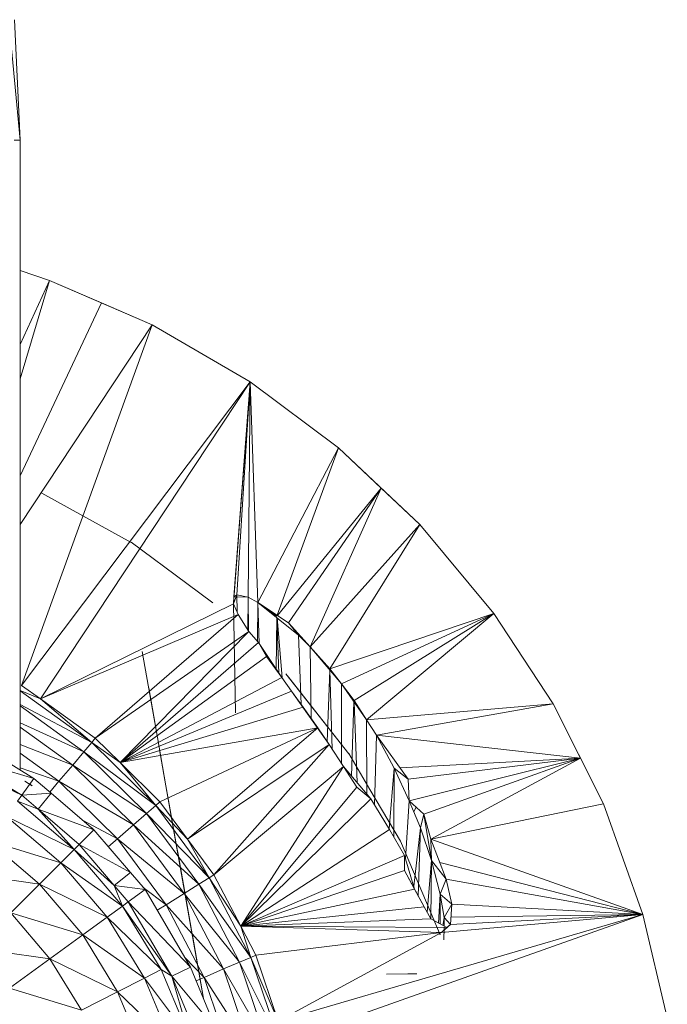
# Model space of a CAD drawing. Units: inches. Extents: x 14 to 6734, y 8 to 4760.
# Drawn here: x 1783 to 1847, y 2118 to 2216 of the extents above; entities that cross this region are included whole.
import ezdxf

# ---------------------------------------------------------------- set-up
doc = ezdxf.new("R2010")
doc.units = ezdxf.units.IN
doc.header["$MEASUREMENT"] = 0

# ---------------------------------------------------------------- blocks, each defined once
blk = doc.blocks.new('13_DWG-538478-Level 1')
at = {"lineweight": 9}
for p, q in [((-478.1283, 320.694), (-478.4571, 320.02)), ((-479.3416, 319.8442), (-479.2369, 320.5866)), ((-478.4571, 320.02), (-478.0641, 320.6613)), ((-478.0641, 320.6613), (-478.2905, 319.899)), ((-478.2905, 319.899), (-477.8806, 320.5678)), ((-479.979, 320.4817), (-480.084, 319.7396)), ((-478.9102, 320.3493), (-479.3416, 319.8442)), ((-479.1295, 319.6322), (-478.9102, 320.3493)), ((-480.3765, 320.1422), (-480.5962, 319.4257)), ((-480.084, 319.7396), (-480.3765, 320.1422)), ((-479.6271, 320.1298), (-480.084, 319.7396)), ((-479.6271, 320.1298), (-479.8466, 319.4129)), ((-479.3416, 319.8442), (-479.6271, 320.1298)), ((-479.1295, 319.6322), (-478.6677, 320.173)), ((-478.9964, 319.4991), (-478.6677, 320.173)), ((-471.9344, 320.0371), (-470.7402, 320.1499)), ((-471.9344, 320.0947), (-471.9344, 320.0371)), ((-471.9344, 320.0371), (-470.7349, 320.0925)), ((-478.5153, 320.0624), (-478.9964, 319.4991)), ((-478.5966, 319.8568), (-478.5153, 320.0624)), ((-478.5966, 319.8568), (-478.4571, 320.02)), ((-478.4571, 320.02), (-478.5153, 320.0624)), ((-478.4571, 320.02), (-478.4355, 319.7284)), ((-478.4571, 320.02), (-478.2905, 319.899)), ((-478.3642, 319.9162), (-478.315, 319.9894)), ((-478.3422, 319.9445), (-478.315, 319.9894)), ((-478.1829, 320.0371), (-478.3176, 319.6495)), ((-478.3176, 319.6495), (-478.0392, 320.0371)), ((-478.2059, 320.0371), (-471.9344, 320.0371)), ((-478.156, 319.5132), (-477.7797, 320.0371)), ((-478.156, 319.5132), (-477.9498, 320.0371)), ((-478.0241, 319.4021), (-477.5679, 320.0371)), ((-478.0241, 319.4021), (-477.7359, 320.0371)), ((-477.4173, 320.0371), (-477.9302, 319.3229)), ((-477.9302, 319.3229), (-477.5534, 320.0371)), ((-477.4135, 320.0371), (-477.4967, 319.8349)), ((-477.3625, 320.0217), (-477.4967, 319.8349)), ((-477.3625, 320.0217), (-474.3411, 317.7452)), ((-477.3625, 320.0217), (-473.7733, 318.7218)), ((-475.7607, 320.0371), (-473.7733, 318.7218)), ((-475.2758, 320.0371), (-473.5545, 319.2268)), ((-474.3121, 320.0371), (-473.3307, 319.7435)), ((-473.968, 320.0371), (-473.3307, 319.7435)), ((-473.232, 320.0371), (-473.3307, 319.7435)), ((-478.4355, 319.7284), (-478.2905, 319.899)), ((-478.3642, 319.9162), (-478.3422, 319.9445)), ((-479.3416, 319.8442), (-479.8466, 319.4129)), ((-479.6704, 319.1703), (-479.3416, 319.8442)), ((-479.1295, 319.6322), (-479.3416, 319.8442)), ((-478.5966, 319.8568), (-478.9964, 319.4991)), ((-478.5966, 319.8568), (-478.9455, 319.4482)), ((-478.5966, 319.8568), (-478.7999, 319.3026)), ((-478.5966, 319.8568), (-478.4355, 319.7284)), ((-477.4967, 319.8349), (-477.9302, 319.3229)), ((-477.4967, 319.8349), (-477.8893, 319.2883)), ((-476.6574, 317.8649), (-477.4967, 319.8349)), ((-476.5501, 317.9112), (-477.4967, 319.8349)), ((-477.4967, 319.8349), (-474.3411, 317.7452)), ((-475.6051, 319.5366), (-475.4495, 319.8187)), ((-480.084, 319.7396), (-480.5962, 319.4257)), ((-480.084, 319.7396), (-480.4129, 319.0659)), ((-480.084, 319.7396), (-479.8466, 319.4129)), ((-478.7999, 319.3026), (-478.4355, 319.7284)), ((-478.4253, 319.7404), (-478.3176, 319.6495)), ((-473.3307, 319.7435), (-473.7733, 318.7218)), ((-473.3307, 319.7435), (-473.5545, 319.2268)), ((-479.1295, 319.6322), (-479.6704, 319.1703)), ((-479.5597, 319.018), (-479.1295, 319.6322)), ((-478.9964, 319.4991), (-479.1295, 319.6322)), ((-478.8905, 319.0685), (-478.3176, 319.6495)), ((-478.7519, 318.9088), (-478.3176, 319.6495)), ((-478.156, 319.5132), (-478.3176, 319.6495)), ((-479.5597, 319.018), (-478.9964, 319.4991)), ((-478.9964, 319.4991), (-479.3541, 319.0992)), ((-478.9964, 319.4991), (-478.9455, 319.4482)), ((-478.7519, 318.9088), (-478.156, 319.5132)), ((-478.6388, 318.7785), (-478.156, 319.5132)), ((-478.0241, 319.4021), (-478.156, 319.5132)), ((-475.9397, 318.9326), (-475.6051, 319.5366)), ((-480.4129, 319.0659), (-480.5962, 319.4257)), ((-479.8466, 319.4129), (-480.4129, 319.0659)), ((-479.8466, 319.4129), (-480.2768, 318.7987)), ((-479.6704, 319.1703), (-479.8466, 319.4129)), ((-479.3541, 319.0992), (-478.9455, 319.4482)), ((-478.9455, 319.4482), (-479.2257, 318.9382)), ((-478.9455, 319.4482), (-478.7999, 319.3026)), ((-478.709, 319.4087), (-478.8905, 319.0685)), ((-478.6388, 318.7785), (-478.0241, 319.4021)), ((-478.5584, 318.6858), (-478.0241, 319.4021)), ((-477.9302, 319.3229), (-478.0241, 319.4021)), ((-479.2257, 318.9382), (-478.7999, 319.3026)), ((-478.7999, 319.3026), (-478.782, 319.3236)), ((-477.9302, 319.3229), (-478.5584, 318.6858)), ((-477.9302, 319.3229), (-478.132, 319.0421)), ((-477.9302, 319.3229), (-477.8893, 319.2883)), ((-477.8893, 319.2883), (-478.132, 319.0421)), ((-476.827, 317.7599), (-477.8893, 319.2883)), ((-476.6574, 317.8649), (-477.8893, 319.2883)), ((-473.5545, 319.2268), (-473.7733, 318.7218)), ((-479.6704, 319.1703), (-480.2768, 318.7987)), ((-480.1913, 318.631), (-479.6704, 319.1703)), ((-479.5597, 319.018), (-479.6704, 319.1703)), ((-479.5597, 319.018), (-479.3541, 319.0992)), ((-479.5174, 318.9598), (-479.3541, 319.0992)), ((-479.3541, 319.0992), (-479.3963, 318.7932)), ((-479.3541, 319.0992), (-479.2257, 318.9382)), ((-478.9684, 319.1583), (-478.8905, 319.0685)), ((-480.4129, 319.0659), (-481.0265, 318.8117)), ((-480.4129, 319.0659), (-480.9338, 318.5266)), ((-480.4129, 319.0659), (-480.2768, 318.7987)), ((-479.5597, 319.018), (-480.2577, 318.5258)), ((-479.5597, 319.018), (-480.1913, 318.631)), ((-479.5597, 319.018), (-479.5174, 318.9598)), ((-479.5464, 318.5832), (-478.8905, 319.0685)), ((-479.4342, 318.4039), (-478.8905, 319.0685)), ((-478.7519, 318.9088), (-478.8905, 319.0685)), ((-478.132, 319.0421), (-478.5584, 318.6858)), ((-478.132, 319.0421), (-478.5233, 318.6453)), ((-477.787, 317.0745), (-478.132, 319.0421)), ((-477.419, 317.3346), (-478.132, 319.0421)), ((-477.5807, 317.2177), (-478.132, 319.0421)), ((-477.0751, 317.5846), (-478.132, 319.0421)), ((-477.2829, 317.4331), (-478.132, 319.0421)), ((-476.827, 317.7599), (-478.132, 319.0421)), ((-476.9354, 317.6643), (-478.132, 319.0421)), ((-480.2577, 318.5258), (-479.5174, 318.9598)), ((-479.5174, 318.9598), (-480.1683, 318.34)), ((-479.5174, 318.9598), (-479.3963, 318.7932)), ((-479.4342, 318.4039), (-478.7519, 318.9088)), ((-479.3963, 318.7932), (-479.2257, 318.9382)), ((-479.3427, 318.2578), (-478.7519, 318.9088)), ((-478.6388, 318.7785), (-478.7519, 318.9088)), ((-476.3495, 318.3768), (-475.9385, 318.9318)), ((-479.374, 318.8121), (-479.5464, 318.5832)), ((-477.0249, 318.8204), (-477.8824, 318.6692)), ((-480.2768, 318.7987), (-480.9338, 318.5266)), ((-480.2768, 318.7987), (-480.8756, 318.3475)), ((-480.1913, 318.631), (-480.2768, 318.7987)), ((-480.1683, 318.34), (-479.3963, 318.7932)), ((-479.3427, 318.2578), (-478.6388, 318.7785)), ((-479.2776, 318.1537), (-478.6388, 318.7785)), ((-478.5584, 318.6858), (-478.6388, 318.7785)), ((-477.3868, 318.7566), (-477.8824, 318.6692)), ((-474.3411, 317.7452), (-473.7733, 318.7218)), ((-480.1913, 318.631), (-480.8756, 318.3475)), ((-480.2577, 318.5258), (-480.1913, 318.631)), ((-479.6022, 318.6723), (-479.5464, 318.5832)), ((-478.5584, 318.6858), (-479.2776, 318.1537)), ((-478.5584, 318.6858), (-478.8943, 318.3708)), ((-478.5233, 318.6453), (-478.8943, 318.3708)), ((-478.5584, 318.6858), (-478.5233, 318.6453)), ((-477.787, 317.0745), (-478.5233, 318.6453)), ((-477.8824, 318.6692), (-478.3613, 318.5847)), ((-477.8824, 318.6692), (-478.3613, 318.5847)), ((-478.0029, 318.648), (-478.3613, 318.5847)), ((-480.2577, 318.5258), (-480.8756, 318.3475)), ((-480.2577, 318.5258), (-480.8534, 318.279)), ((-480.2577, 318.5258), (-480.7898, 318.0832)), ((-480.4802, 318.2111), (-478.3613, 318.5847)), ((-480.4801, 318.2111), (-478.5443, 318.5525)), ((-480.2696, 318.2052), (-479.5464, 318.5832)), ((-480.2577, 318.5258), (-480.1683, 318.34)), ((-480.1865, 318.0108), (-479.5464, 318.5832)), ((-479.4342, 318.4039), (-479.5464, 318.5832)), ((-478.8892, 318.4917), (-478.3613, 318.5847)), ((-478.3613, 318.5847), (-478.5443, 318.5525)), ((-480.4802, 318.2111), (-479.0444, 318.4643)), ((-480.4801, 318.2111), (-478.8892, 318.4917)), ((-478.8892, 318.4917), (-479.4765, 318.3881)), ((-479.0444, 318.4643), (-479.4765, 318.3881)), ((-479.0444, 318.4643), (-479.4765, 318.3881)), ((-479.0444, 318.4643), (-478.8892, 318.4917)), ((-480.7898, 318.0832), (-480.1683, 318.34)), ((-480.4802, 318.2111), (-479.8499, 318.3222)), ((-480.0729, 318.396), (-480.2696, 318.2052)), ((-480.1865, 318.0108), (-479.4342, 318.4039)), ((-480.1187, 317.8522), (-479.4342, 318.4039)), ((-479.3427, 318.2578), (-479.4342, 318.4039)), ((-478.8943, 318.3708), (-479.2776, 318.1537)), ((-478.8943, 318.3708), (-479.2492, 318.1082)), ((-477.787, 317.0745), (-478.8943, 318.3708)), ((-477.9507, 316.9609), (-478.8943, 318.3708)), ((-476.5422, 318.1188), (-476.3495, 318.3768)), ((-480.3034, 318.2842), (-480.2696, 318.2052)), ((-480.1187, 317.8522), (-479.3427, 318.2578)), ((-480.0705, 317.7393), (-479.3427, 318.2578)), ((-479.2776, 318.1537), (-479.3427, 318.2578)), ((-481.0426, 317.9438), (-480.2696, 318.2052)), ((-480.9906, 317.7388), (-480.2696, 318.2052)), ((-480.1865, 318.0108), (-480.2696, 318.2052)), ((-479.2776, 318.1537), (-480.0705, 317.7393)), ((-479.2776, 318.1537), (-479.7608, 317.8409)), ((-479.2776, 318.1537), (-479.2492, 318.1082)), ((-479.2492, 318.1082), (-479.7608, 317.8409)), ((-478.1693, 316.8195), (-479.2492, 318.1082)), ((-477.9507, 316.9609), (-479.2492, 318.1082)), ((-480.9906, 317.7388), (-480.1865, 318.0108)), ((-480.9482, 317.5717), (-480.1865, 318.0108)), ((-480.1187, 317.8522), (-480.1865, 318.0108)), ((-480.9482, 317.5717), (-480.1187, 317.8522)), ((-480.918, 317.4527), (-480.1187, 317.8522)), ((-480.0705, 317.7393), (-480.1187, 317.8522)), ((-479.7608, 317.8409), (-480.0705, 317.7393)), ((-479.7608, 317.8409), (-480.0494, 317.69)), ((-479.8227, 315.8424), (-479.7608, 317.8409)), ((-479.7748, 315.7886), (-479.7608, 317.8409)), ((-479.6881, 315.9487), (-479.7608, 317.8409)), ((-479.3927, 316.1105), (-479.7608, 317.8409)), ((-479.567, 316.0162), (-479.7608, 317.8409)), ((-479.2055, 316.21), (-479.7608, 317.8409)), ((-478.1693, 316.8195), (-479.7608, 317.8409)), ((-478.3748, 316.6864), (-479.7608, 317.8409)), ((-479.0572, 316.2093), (-479.7608, 317.8409)), ((-478.7978, 316.3603), (-479.7608, 317.8409)), ((-478.4938, 316.5455), (-479.7608, 317.8409)), ((-477.6364, 317.894), (-476.5501, 317.9112)), ((-476.827, 317.7599), (-476.6574, 317.8649)), ((-476.6574, 317.8649), (-476.5501, 317.9112)), ((-476.6289, 317.8771), (-476.4622, 317.8798)), ((-476.4622, 317.8798), (-476.5501, 317.9112)), ((-476.4824, 317.9086), (-476.5501, 317.9112)), ((-476.4824, 317.9086), (-476.5501, 317.9112)), ((-476.5501, 317.9112), (-474.3411, 317.7452)), ((-476.4854, 317.7664), (-476.4824, 317.9086)), ((-476.4622, 317.8798), (-476.4854, 317.7664)), ((-476.4622, 317.8798), (-476.4854, 317.7664)), ((-476.4622, 317.8798), (-476.4824, 317.9086)), ((-476.4622, 317.8798), (-476.4824, 317.9086)), ((-476.4824, 317.9086), (-474.3411, 317.7452)), ((-476.4622, 317.8798), (-476.4824, 317.9086)), ((-476.4622, 317.8798), (-474.3411, 317.7452)), ((-480.0705, 317.7393), (-480.918, 317.4527)), ((-480.0705, 317.7393), (-480.7059, 317.468)), ((-480.0705, 317.7393), (-480.0494, 317.69)), ((-476.827, 317.7599), (-476.9354, 317.6643)), ((-476.827, 317.7618), (-476.4854, 317.7664)), ((-476.8124, 317.7689), (-476.4854, 317.7664)), ((-476.536, 317.6696), (-476.4854, 317.7664)), ((-476.536, 317.6696), (-474.3411, 317.7452)), ((-476.4854, 317.7664), (-474.3411, 317.7452)), ((-474.3411, 317.7452), (-474.9974, 316.866)), ((-480.0494, 317.69), (-480.7059, 317.468)), ((-479.8227, 315.8424), (-480.0494, 317.69)), ((-477.2829, 317.4331), (-476.9354, 317.6643)), ((-477.0751, 317.5846), (-476.9354, 317.6643)), ((-477.0751, 317.5846), (-476.9354, 317.6643)), ((-476.9453, 317.6587), (-476.536, 317.6696)), ((-476.9262, 317.6724), (-476.536, 317.6696)), ((-476.536, 317.6696), (-476.8614, 317.2666)), ((-476.536, 317.6696), (-476.7386, 317.3647)), ((-476.536, 317.6696), (-476.7386, 317.3647)), ((-476.536, 317.6696), (-476.6727, 317.4805)), ((-476.536, 317.6696), (-474.9974, 316.866)), ((-477.0751, 317.5846), (-477.2829, 317.4331)), ((-477.0751, 317.5846), (-477.2829, 317.4331)), ((-479.8227, 315.8424), (-480.7059, 317.468)), ((-480.7059, 317.468), (-479.6435, 313.8385)), ((-477.419, 317.3346), (-477.2829, 317.4331)), ((-477.2829, 317.4291), (-476.6898, 317.4791)), ((-477.2423, 317.4626), (-476.6891, 317.48)), ((-477.2005, 317.4879), (-476.6885, 317.4807)), ((-476.6655, 317.4747), (-475.3981, 316.4423)), ((-476.6638, 317.4773), (-474.9974, 316.866)), ((-480.9048, 317.4007), (-479.6435, 313.8385)), ((-478.0433, 316.7661), (-477.2466, 317.3913)), ((-478.0433, 316.7661), (-477.2828, 317.3629)), ((-477.9507, 316.9609), (-477.419, 317.3346)), ((-477.419, 317.3346), (-477.5807, 317.2177)), ((-477.419, 317.3346), (-477.5807, 317.2177)), ((-477.2828, 317.3629), (-477.2466, 317.3913)), ((-476.9773, 317.1483), (-476.7386, 317.3647)), ((-476.8614, 317.2666), (-476.7386, 317.3647)), ((-476.7386, 317.3647), (-475.3981, 316.4423)), ((-477.5501, 317.2397), (-476.8614, 317.2666)), ((-476.9773, 317.1483), (-476.8614, 317.2666)), ((-477.9507, 316.9609), (-477.5807, 317.2177)), ((-477.787, 317.0745), (-477.5807, 317.2177)), ((-477.6933, 317.1395), (-476.9773, 317.1483)), ((-476.9773, 317.1483), (-477.3489, 316.8373)), ((-476.9773, 317.1483), (-477.1989, 316.9534)), ((-476.9773, 317.1483), (-477.1989, 316.9534)), ((-476.9773, 317.1483), (-475.3981, 316.4423)), ((-476.9773, 317.1483), (-475.7623, 316.0569)), ((-477.787, 317.0745), (-477.9507, 316.9609)), ((-478.1693, 316.8195), (-477.9507, 316.9609)), ((-477.9979, 316.9304), (-477.2106, 316.9531)), ((-477.9246, 316.979), (-477.2098, 316.9538)), ((-477.1989, 316.9534), (-477.3489, 316.8373)), ((-477.1989, 316.9534), (-477.3489, 316.8373)), ((-477.1989, 316.9534), (-476.6464, 315.3221)), ((-477.1989, 316.9534), (-475.7623, 316.0569)), ((-475.7623, 316.0569), (-474.9974, 316.866)), ((-475.3981, 316.4423), (-474.9974, 316.866)), ((-478.1693, 316.8195), (-478.4938, 316.5455)), ((-478.3992, 316.5543), (-478.0425, 316.765)), ((-478.1693, 316.8195), (-478.3748, 316.6864)), ((-478.1693, 316.8195), (-478.3748, 316.6864)), ((-478.1418, 316.8373), (-477.3489, 316.8373)), ((-477.706, 316.5887), (-477.3489, 316.8373)), ((-477.5134, 316.7129), (-477.3489, 316.8373)), ((-477.5134, 316.7129), (-477.3489, 316.8373)), ((-477.3489, 316.8373), (-476.6464, 315.3221)), ((-478.3748, 316.6864), (-478.4938, 316.5455)), ((-478.3305, 316.6834), (-477.5284, 316.7124)), ((-478.2657, 316.738), (-477.5269, 316.7134)), ((-477.706, 316.5887), (-477.5134, 316.7129)), ((-477.706, 316.5887), (-477.5134, 316.7129)), ((-477.5134, 316.7129), (-476.6464, 315.3221)), ((-478.9152, 316.2513), (-478.3992, 316.5543)), ((-478.4452, 316.5865), (-477.706, 316.5887)), ((-477.706, 316.5887), (-477.8601, 316.4893)), ((-477.706, 316.5887), (-477.5468, 314.7309)), ((-477.706, 316.5887), (-476.6464, 315.3221)), ((-478.7978, 316.3603), (-478.4938, 316.5455)), ((-478.5558, 316.5077), (-477.8601, 316.4893)), ((-477.8601, 316.4893), (-478.2966, 316.1737)), ((-478.1873, 316.3125), (-477.8601, 316.4893)), ((-478.1873, 316.3125), (-477.8601, 316.4893)), ((-477.8601, 316.4893), (-478.086, 314.4605)), ((-477.8601, 316.4893), (-477.5468, 314.7309)), ((-480.2388, 316.389), (-480.2344, 316.1789)), ((-480.2388, 316.389), (-480.2344, 316.0886)), ((-479.0572, 316.2093), (-478.7978, 316.3603)), ((-478.7901, 316.365), (-478.1873, 316.3125)), ((-475.3981, 316.4423), (-475.7623, 316.0569)), ((-478.8705, 316.318), (-478.1873, 316.3125)), ((-478.1873, 316.3125), (-478.5106, 316.1631)), ((-478.1873, 316.3125), (-478.2966, 316.1737)), ((-478.1873, 316.3125), (-478.2966, 316.1737)), ((-478.1842, 316.255), (-478.086, 314.4605)), ((-480.2344, 316.1789), (-480.2344, 316.0886)), ((-479.6355, 315.9451), (-478.9146, 316.25)), ((-479.567, 316.0162), (-479.2055, 316.21)), ((-479.3927, 316.1105), (-479.2055, 316.21)), ((-479.3927, 316.1105), (-479.2055, 316.21)), ((-479.3927, 316.1105), (-479.2055, 316.21)), ((-479.3927, 316.1105), (-479.0572, 316.2093)), ((-479.2055, 316.21), (-479.0572, 316.2093)), ((-479.2055, 316.21), (-479.0572, 316.2093)), ((-479.0888, 316.2), (-478.5106, 316.1631)), ((-478.5106, 316.1631), (-478.7814, 316.0521)), ((-478.5106, 316.1631), (-478.6451, 316.0178)), ((-478.5106, 316.1631), (-478.2966, 316.1737)), ((-478.5106, 316.1631), (-478.086, 314.4605)), ((-478.2966, 316.1737), (-478.086, 314.4605)), ((-479.3927, 316.1105), (-479.567, 316.0162)), ((-479.3927, 316.1105), (-479.567, 316.0162)), ((-479.4608, 316.0737), (-478.7814, 316.0521)), ((-479.362, 316.1195), (-478.7814, 316.0521)), ((-478.6195, 316.1185), (-478.5748, 316.0937)), ((-479.6881, 315.9487), (-479.567, 316.0162)), ((-479.6203, 315.9865), (-479.1057, 315.9408)), ((-478.7814, 316.0521), (-479.1057, 315.9408)), ((-479.1057, 315.9408), (-478.6451, 316.0178)), ((-478.6451, 316.0178), (-478.8927, 315.9488)), ((-478.7814, 316.0521), (-478.6451, 316.0178)), ((-478.6451, 316.0178), (-478.086, 314.4605)), ((-476.6464, 315.3221), (-475.7623, 316.0569)), ((-479.8478, 315.8569), (-479.6355, 315.9451)), ((-479.6881, 315.9487), (-479.7748, 315.7886)), ((-479.7289, 315.8734), (-479.4401, 315.8547)), ((-479.6881, 315.9491), (-479.1057, 315.9408)), ((-478.8927, 315.9488), (-479.6435, 313.8385)), ((-479.1057, 315.9408), (-479.4401, 315.8547)), ((-479.2936, 315.7953), (-478.8927, 315.9488)), ((-479.1057, 315.9408), (-479.2936, 315.7953)), ((-479.1057, 315.9408), (-479.2936, 315.7953)), ((-479.1057, 315.9408), (-478.8927, 315.9488)), ((-479.1057, 315.9408), (-478.8927, 315.9488)), ((-478.8927, 315.9488), (-478.5421, 314.2318)), ((-478.8927, 315.9488), (-478.086, 314.4605)), ((-479.8965, 315.8184), (-479.7746, 315.8167)), ((-479.8227, 315.8424), (-479.743, 315.7531)), ((-479.8227, 315.8424), (-479.743, 315.7531)), ((-479.8227, 315.8424), (-479.743, 315.7531)), ((-479.8227, 315.8424), (-479.7748, 315.7886)), ((-479.8227, 315.8424), (-479.7748, 315.7886)), ((-479.8227, 315.8424), (-479.7748, 315.7886)), ((-479.8227, 315.8424), (-479.6435, 313.8385)), ((-479.743, 315.7531), (-479.7748, 315.7886)), ((-479.743, 315.7531), (-479.7748, 315.7886)), ((-479.743, 315.7531), (-479.7748, 315.7886)), ((-479.7597, 315.8165), (-479.6729, 315.8153)), ((-479.6729, 315.8153), (-479.7526, 315.8297)), ((-479.6729, 315.8153), (-479.743, 315.7531)), ((-479.6729, 315.8153), (-479.743, 315.7531)), ((-479.7376, 315.8574), (-479.4401, 315.8547)), ((-479.4401, 315.8547), (-479.6729, 315.8153)), ((-479.6729, 315.8153), (-479.5398, 315.7406)), ((-479.6729, 315.8153), (-479.5398, 315.7406)), ((-479.1266, 315.8592), (-479.6435, 313.8385)), ((-479.2936, 315.7953), (-479.6435, 313.8385)), ((-479.4401, 315.8547), (-479.5398, 315.7406)), ((-479.2936, 315.7953), (-479.5398, 315.7406)), ((-479.4401, 315.8547), (-479.2936, 315.7953)), ((-479.743, 315.7531), (-479.5398, 315.7406)), ((-479.743, 315.7531), (-479.6435, 313.8385)), ((-479.6719, 315.7487), (-479.6435, 313.8385)), ((-479.5398, 315.7406), (-479.6435, 313.8385)), ((-477.5468, 314.7309), (-476.6464, 315.3221)), ((-478.5421, 314.2318), (-477.5468, 314.7309)), ((-478.086, 314.4605), (-477.5468, 314.7309)), ((-478.5421, 314.2318), (-478.086, 314.4605)), ((-479.6435, 313.8385), (-478.5421, 314.2318)), ((-479.6435, 313.8385), (-480.6721, 313.5951))]:
    blk.add_line(p, q, dxfattribs=at)

msp = doc.modelspace()

# ---------------------------------------------------------------- block references
at = {"lineweight": 9, "xscale": 10, "yscale": 10, "zscale": 10, "rotation": 90}
msp.add_blockref('13_DWG-538478-Level 1', (4983.015, 6923.229), dxfattribs=at)

doc.saveas('drawing.dxf')
